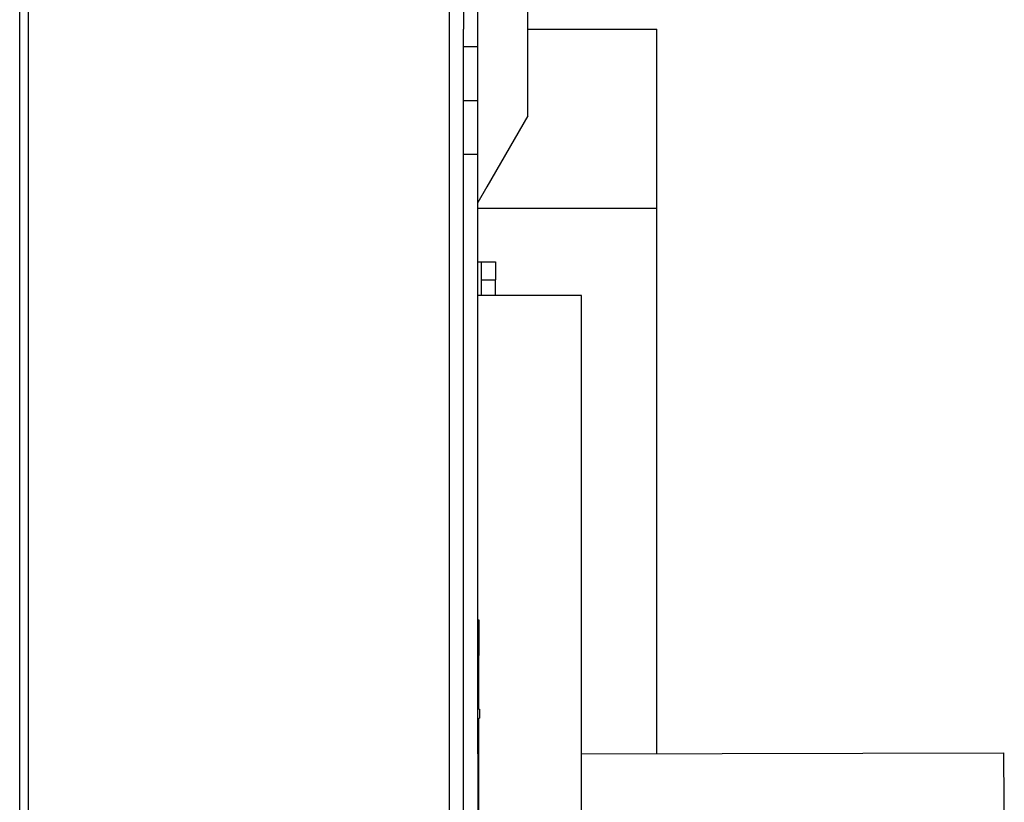
# Model space of a CAD drawing. Extents: x -290.9 to -216.8, y -54.8 to -34.2.
# Drawn here: x -222.9 to -219.3, y -42.7 to -39.7 of the extents above; entities that cross this region are included whole.
import ezdxf

# ---------------------------------------------------------------- set-up
doc = ezdxf.new("R2010")
doc.units = 0
doc.linetypes.add('DASH_CENTER', pattern=[14, 11, -1, 1, -1])
doc.linetypes.add('DASHED', pattern=[15, 7, -8])
doc.layers.get('0').update_dxf_attribs({"linetype": 'CONTINUOUS'})

msp = doc.modelspace()

# ---------------------------------------------------------------- linework, layer by layer
at = {"linetype": 'Continuous'}
for p, q in [((-222.9023, -36.1007), (-222.9023, -52.7007)), ((-222.9341, -40.4673), (-222.9341, -36.234)), ((-221.3341, -39.0373), (-221.3341, -40.1507)), ((-221.2806, -39.4839), (-221.2807, -39.7707)), ((-221.2274, -39.7707), (-221.2273, -39.6002)), ((-221.0409, -40.0933), (-221.0409, -39.6373)), ((-221.2806, -39.8373), (-221.2807, -39.7707)), ((-221.2273, -39.8373), (-221.2274, -39.7707)), ((-221.0409, -39.7707), (-220.5607, -39.7707)), ((-220.5607, -40.4373), (-220.5607, -39.7707)), ((-221.2806, -40.0373), (-221.2806, -39.8373)), ((-221.2274, -40.004), (-221.2273, -39.8373)), ((-221.2273, -40.0373), (-221.2274, -40.004)), ((-221.2273, -40.0373), (-221.2806, -40.0373)), ((-221.2806, -40.2373), (-221.2806, -40.0373)), ((-221.2274, -40.1373), (-221.2273, -40.0373)), ((-221.0409, -40.0933), (-221.1941, -40.3587)), ((-221.3341, -40.1507), (-221.3341, -40.3373)), ((-221.2274, -40.1707), (-221.2274, -40.1373)), ((-221.2273, -40.2373), (-221.2274, -40.1707)), ((-221.2807, -40.4373), (-221.2806, -40.2373)), ((-221.2274, -40.304), (-221.2273, -40.2373)), ((-221.2274, -40.4164), (-221.2274, -40.304)), ((-221.3341, -40.3373), (-221.3341, -40.4373)), ((-221.1941, -40.3587), (-221.2274, -40.4164)), ((-221.2274, -40.4373), (-221.2274, -40.4164)), ((-221.3341, -40.4373), (-221.3341, -40.4573)), ((-221.3341, -40.4573), (-221.3341, -40.5707)), ((-221.2807, -40.5088), (-221.2807, -40.4373)), ((-221.2274, -40.604), (-221.2274, -40.4373)), ((-220.5606, -41.5541), (-220.5607, -40.4373)), ((-222.9341, -40.7173), (-222.9341, -40.4673)), ((-221.2807, -40.6373), (-221.2807, -40.5088)), ((-221.3341, -40.5707), (-221.3341, -40.6012)), ((-221.3341, -40.6012), (-221.3341, -40.6373)), ((-221.2274, -40.6373), (-221.2274, -40.604)), ((-221.3341, -40.6373), (-221.3341, -40.6507)), ((-221.2807, -40.6507), (-221.2807, -40.6373)), ((-221.2274, -40.7373), (-221.2274, -40.6373)), ((-221.2274, -40.6373), (-221.2141, -40.6373)), ((-221.2141, -40.6373), (-221.1607, -40.6373)), ((-221.2141, -40.6373), (-221.2141, -40.704)), ((-221.1607, -40.6373), (-221.1607, -40.704)), ((-221.3341, -40.6507), (-221.3341, -40.6581)), ((-221.3341, -40.6581), (-221.3341, -40.6707)), ((-221.3341, -40.6707), (-221.3341, -40.704)), ((-221.2807, -40.6581), (-221.2807, -40.6507)), ((-221.2807, -40.7325), (-221.2807, -40.6581)), ((-222.9341, -40.7507), (-222.9341, -40.7173)), ((-221.3341, -40.704), (-221.3341, -40.7063)), ((-221.3341, -40.7063), (-221.3341, -40.7933)), ((-221.2141, -40.704), (-221.2141, -40.7627)), ((-221.1607, -40.7627), (-221.1607, -40.704)), ((-222.9341, -41.0007), (-222.9341, -40.7507)), ((-221.2807, -40.7627), (-221.2807, -40.7325)), ((-221.2273, -40.7627), (-221.2274, -40.7373)), ((-221.3341, -40.7933), (-221.3341, -41.1373)), ((-221.2807, -40.7707), (-221.2807, -40.7627)), ((-221.2805, -40.804), (-221.2807, -40.7707)), ((-221.2275, -41.1373), (-221.2273, -40.7627)), ((-220.8409, -40.7627), (-221.2273, -40.7627)), ((-220.8409, -41.1373), (-220.8409, -40.7627)), ((-221.2807, -41.1373), (-221.2805, -40.804)), ((-222.9341, -42.084), (-222.9341, -41.0007)), ((-221.3341, -41.1373), (-221.3341, -41.304)), ((-221.2807, -41.304), (-221.2807, -41.1373)), ((-221.2273, -41.304), (-221.2275, -41.1373)), ((-220.8409, -42.4697), (-220.8409, -41.1373)), ((-221.3341, -41.304), (-221.3341, -41.3707)), ((-221.2807, -41.3707), (-221.2807, -41.304)), ((-221.2273, -41.5874), (-221.2273, -41.304)), ((-221.3341, -41.3707), (-221.3341, -41.504)), ((-221.2807, -41.504), (-221.2807, -41.3707)), ((-221.3341, -41.504), (-221.3341, -42.3373)), ((-221.2807, -42.5373), (-221.2807, -41.504)), ((-220.5607, -41.7373), (-220.5606, -41.5541)), ((-221.2274, -41.7373), (-221.2273, -41.5874)), ((-221.2273, -41.7874), (-221.2274, -41.7373)), ((-220.5606, -41.7541), (-220.5607, -41.7373)), ((-220.5606, -42.4692), (-220.5606, -41.7541)), ((-221.2273, -41.9706), (-221.2273, -41.7874)), ((-221.2273, -42.1039), (-221.2273, -41.9706)), ((-221.2273, -41.9706), (-221.2239, -41.9706)), ((-221.2239, -41.9706), (-221.2239, -42.1039)), ((-222.9341, -42.184), (-222.9341, -42.084)), ((-221.2273, -42.4704), (-221.2273, -42.1039)), ((-221.2239, -42.3039), (-221.2239, -42.1039)), ((-222.9341, -42.2907), (-222.9341, -42.184)), ((-222.9342, -42.6173), (-222.9341, -42.2907)), ((-221.3341, -42.3373), (-221.3341, -43.6261)), ((-221.2239, -42.3039), (-221.2206, -42.3039)), ((-221.2239, -42.3372), (-221.2206, -42.3372)), ((-221.2239, -50.9039), (-221.2239, -42.3372)), ((-221.2206, -42.3039), (-221.2206, -42.3372)), ((-221.2273, -42.4704), (-221.2273, -42.5373)), ((-220.8409, -42.4697), (-219.2688, -42.467)), ((-220.8409, -45.4697), (-220.8409, -42.4697)), ((-221.2806, -42.684), (-221.2807, -42.5373)), ((-221.2273, -42.5373), (-221.2273, -42.8037)), ((-222.9341, -47.8007), (-222.9342, -42.6173))]:
    msp.add_line(p, q, dxfattribs=at)
at = {"linetype": 'DASHED'}
for p, q in [((-222.9341, -40.4673), (-222.9341, -36.234)), ((-221.3341, -39.0373), (-221.3341, -40.1507)), ((-221.3341, -39.0373), (-221.3341, -40.1507)), ((-221.2806, -39.4839), (-221.2807, -39.7707)), ((-221.2806, -39.4839), (-221.2807, -39.7707)), ((-221.2806, -39.4839), (-221.2807, -39.7707)), ((-221.2274, -39.7707), (-221.2273, -39.6002)), ((-221.2806, -39.8373), (-221.2807, -39.7707)), ((-221.2806, -39.8373), (-221.2807, -39.7707)), ((-221.2806, -39.8373), (-221.2807, -39.7707)), ((-221.2806, -39.8373), (-221.2807, -39.7707)), ((-221.2273, -39.8373), (-221.2274, -39.7707)), ((-221.2273, -39.8373), (-221.2274, -39.7707)), ((-221.2273, -39.8373), (-221.2274, -39.7707)), ((-221.2806, -40.0373), (-221.2806, -39.8373)), ((-221.2806, -40.0373), (-221.2806, -39.8373)), ((-221.2806, -40.0373), (-221.2806, -39.8373)), ((-221.2806, -40.0373), (-221.2806, -39.8373)), ((-221.2274, -40.004), (-221.2273, -39.8373)), ((-221.2274, -40.004), (-221.2273, -39.8373)), ((-221.2274, -40.004), (-221.2273, -39.8373)), ((-221.2273, -40.0373), (-221.2274, -40.004)), ((-221.2273, -40.0373), (-221.2274, -40.004)), ((-221.2273, -40.0373), (-221.2274, -40.004)), ((-221.2273, -40.0373), (-221.2274, -40.004)), ((-221.2273, -40.0373), (-221.2274, -40.004)), ((-221.2806, -40.2373), (-221.2806, -40.0373)), ((-221.2806, -40.2373), (-221.2806, -40.0373)), ((-221.2806, -40.2373), (-221.2806, -40.0373)), ((-221.2806, -40.2373), (-221.2806, -40.0373)), ((-221.2274, -40.1373), (-221.2273, -40.0373)), ((-221.2274, -40.1373), (-221.2273, -40.0373)), ((-221.2274, -40.1373), (-221.2273, -40.0373)), ((-221.2274, -40.1373), (-221.2273, -40.0373)), ((-221.2274, -40.1373), (-221.2273, -40.0373)), ((-221.3341, -40.1507), (-221.3341, -40.3373)), ((-221.3341, -40.1507), (-221.3341, -40.3373)), ((-221.2274, -40.1707), (-221.2274, -40.1373)), ((-221.2274, -40.1707), (-221.2274, -40.1373)), ((-221.2274, -40.1707), (-221.2274, -40.1373)), ((-221.2274, -40.1707), (-221.2274, -40.1373)), ((-221.2274, -40.1707), (-221.2274, -40.1373)), ((-221.2274, -40.1707), (-221.2274, -40.1373)), ((-221.2273, -40.2373), (-221.2274, -40.1707)), ((-221.2273, -40.2373), (-221.2274, -40.1707)), ((-221.2273, -40.2373), (-221.2274, -40.1707)), ((-221.2273, -40.2373), (-221.2274, -40.1707)), ((-221.2273, -40.2373), (-221.2274, -40.1707)), ((-221.2273, -40.2373), (-221.2274, -40.1707)), ((-221.2807, -40.4373), (-221.2806, -40.2373)), ((-221.2807, -40.4373), (-221.2806, -40.2373)), ((-221.2807, -40.4373), (-221.2806, -40.2373)), ((-221.2807, -40.4373), (-221.2806, -40.2373)), ((-221.2274, -40.304), (-221.2273, -40.2373)), ((-221.2274, -40.304), (-221.2273, -40.2373)), ((-221.2274, -40.304), (-221.2273, -40.2373)), ((-221.2274, -40.304), (-221.2273, -40.2373)), ((-221.2274, -40.304), (-221.2273, -40.2373)), ((-221.2274, -40.304), (-221.2273, -40.2373)), ((-221.2274, -40.4164), (-221.2274, -40.304)), ((-221.2274, -40.4164), (-221.2274, -40.304)), ((-221.2274, -40.4164), (-221.2274, -40.304)), ((-221.2274, -40.4164), (-221.2274, -40.304)), ((-221.2274, -40.4164), (-221.2274, -40.304)), ((-221.2274, -40.4164), (-221.2274, -40.304)), ((-221.3341, -40.3373), (-221.3341, -40.4373)), ((-221.3341, -40.3373), (-221.3341, -40.4373)), ((-221.3341, -40.3373), (-221.3341, -40.4373)), ((-221.2274, -40.4373), (-221.2274, -40.4164)), ((-221.2274, -40.4373), (-221.2274, -40.4164)), ((-221.2274, -40.4373), (-221.2274, -40.4164)), ((-221.2274, -40.4373), (-221.2274, -40.4164)), ((-221.2274, -40.4373), (-221.2274, -40.4164)), ((-221.2274, -40.4373), (-221.2274, -40.4164)), ((-221.3341, -40.4373), (-221.3341, -40.4573)), ((-221.3341, -40.4373), (-221.3341, -40.4573)), ((-221.3341, -40.4373), (-221.3341, -40.4573)), ((-221.3341, -40.4573), (-221.3341, -40.5707)), ((-221.3341, -40.4573), (-221.3341, -40.5707)), ((-221.3341, -40.4573), (-221.3341, -40.5707)), ((-221.2807, -40.5088), (-221.2807, -40.4373)), ((-221.2807, -40.5088), (-221.2807, -40.4373)), ((-221.2807, -40.5088), (-221.2807, -40.4373)), ((-221.2807, -40.5088), (-221.2807, -40.4373)), ((-221.2274, -40.604), (-221.2274, -40.4373)), ((-221.2274, -40.604), (-221.2274, -40.4373)), ((-221.2274, -40.604), (-221.2274, -40.4373)), ((-221.2274, -40.604), (-221.2274, -40.4373)), ((-221.2274, -40.604), (-221.2274, -40.4373)), ((-221.2274, -40.604), (-221.2274, -40.4373)), ((-222.9341, -40.7173), (-222.9341, -40.4673)), ((-221.2807, -40.6373), (-221.2807, -40.5088)), ((-221.2807, -40.6373), (-221.2807, -40.5088)), ((-221.2807, -40.6373), (-221.2807, -40.5088)), ((-221.2807, -40.6373), (-221.2807, -40.5088)), ((-221.3341, -40.5707), (-221.3341, -40.6012)), ((-221.3341, -40.5707), (-221.3341, -40.6012)), ((-221.3341, -40.5707), (-221.3341, -40.6012)), ((-221.3341, -40.6012), (-221.3341, -40.6373)), ((-221.3341, -40.6012), (-221.3341, -40.6373)), ((-221.3341, -40.6012), (-221.3341, -40.6373)), ((-221.2274, -40.6373), (-221.2274, -40.604)), ((-221.2274, -40.6373), (-221.2274, -40.604)), ((-221.2274, -40.6373), (-221.2274, -40.604)), ((-221.2274, -40.6373), (-221.2274, -40.604)), ((-221.3341, -40.6373), (-221.3341, -40.6507)), ((-221.3341, -40.6373), (-221.3341, -40.6507)), ((-221.3341, -40.6373), (-221.3341, -40.6507)), ((-221.2807, -40.6507), (-221.2807, -40.6373)), ((-221.2807, -40.6507), (-221.2807, -40.6373)), ((-221.2807, -40.6507), (-221.2807, -40.6373)), ((-221.2807, -40.6507), (-221.2807, -40.6373)), ((-221.2274, -40.7373), (-221.2274, -40.6373)), ((-221.2274, -40.7373), (-221.2274, -40.6373)), ((-221.2274, -40.7373), (-221.2274, -40.6373)), ((-221.2274, -40.7373), (-221.2274, -40.6373)), ((-221.3341, -40.6507), (-221.3341, -40.6581)), ((-221.3341, -40.6507), (-221.3341, -40.6581)), ((-221.3341, -40.6507), (-221.3341, -40.6581)), ((-221.3341, -40.6581), (-221.3341, -40.6707)), ((-221.3341, -40.6581), (-221.3341, -40.6707)), ((-221.3341, -40.6581), (-221.3341, -40.6707)), ((-221.3341, -40.6707), (-221.3341, -40.704)), ((-221.3341, -40.6707), (-221.3341, -40.704)), ((-221.3341, -40.6707), (-221.3341, -40.704)), ((-221.3341, -40.6707), (-221.3341, -40.704)), ((-221.2807, -40.6581), (-221.2807, -40.6507)), ((-221.2807, -40.6581), (-221.2807, -40.6507)), ((-221.2807, -40.6581), (-221.2807, -40.6507)), ((-221.2807, -40.6581), (-221.2807, -40.6507)), ((-221.2807, -40.6581), (-221.2807, -40.6507)), ((-221.2807, -40.7325), (-221.2807, -40.6581)), ((-221.2807, -40.7325), (-221.2807, -40.6581)), ((-221.2807, -40.7325), (-221.2807, -40.6581)), ((-221.2807, -40.7325), (-221.2807, -40.6581)), ((-221.2807, -40.7325), (-221.2807, -40.6581)), ((-222.9341, -40.7507), (-222.9341, -40.7173)), ((-221.3341, -40.704), (-221.3341, -40.7063)), ((-221.3341, -40.704), (-221.3341, -40.7063)), ((-221.3341, -40.704), (-221.3341, -40.7063)), ((-221.3341, -40.704), (-221.3341, -40.7063)), ((-221.3341, -40.7063), (-221.3341, -40.7933)), ((-221.3341, -40.7063), (-221.3341, -40.7933)), ((-221.3341, -40.7063), (-221.3341, -40.7933)), ((-221.3341, -40.7063), (-221.3341, -40.7933)), ((-222.9341, -41.0007), (-222.9341, -40.7507)), ((-221.2807, -40.7627), (-221.2807, -40.7325)), ((-221.2807, -40.7627), (-221.2807, -40.7325)), ((-221.2807, -40.7627), (-221.2807, -40.7325)), ((-221.2807, -40.7627), (-221.2807, -40.7325)), ((-221.2807, -40.7627), (-221.2807, -40.7325)), ((-221.2273, -40.7627), (-221.2274, -40.7373)), ((-221.2273, -40.7627), (-221.2274, -40.7373)), ((-221.2273, -40.7627), (-221.2274, -40.7373)), ((-221.2273, -40.7627), (-221.2274, -40.7373)), ((-221.3341, -40.7933), (-221.3341, -41.1373)), ((-221.3341, -40.7933), (-221.3341, -41.1373)), ((-221.3341, -40.7933), (-221.3341, -41.1373)), ((-221.3341, -40.7933), (-221.3341, -41.1373)), ((-221.2807, -40.7707), (-221.2807, -40.7627)), ((-221.2807, -40.7707), (-221.2807, -40.7627)), ((-221.2807, -40.7707), (-221.2807, -40.7627)), ((-221.2807, -40.7707), (-221.2807, -40.7627)), ((-221.2807, -40.7707), (-221.2807, -40.7627)), ((-221.2805, -40.804), (-221.2807, -40.7707)), ((-221.2805, -40.804), (-221.2807, -40.7707)), ((-221.2805, -40.804), (-221.2807, -40.7707)), ((-221.2805, -40.804), (-221.2807, -40.7707)), ((-221.2805, -40.804), (-221.2807, -40.7707)), ((-221.2275, -41.1373), (-221.2273, -40.7627)), ((-221.2275, -41.1373), (-221.2273, -40.7627)), ((-221.2275, -41.1373), (-221.2273, -40.7627)), ((-221.2275, -41.1373), (-221.2273, -40.7627)), ((-220.8409, -41.1373), (-220.8409, -40.7627)), ((-221.2807, -41.1373), (-221.2805, -40.804)), ((-221.2807, -41.1373), (-221.2805, -40.804)), ((-221.2807, -41.1373), (-221.2805, -40.804)), ((-221.2807, -41.1373), (-221.2805, -40.804)), ((-221.2807, -41.1373), (-221.2805, -40.804)), ((-221.2807, -41.1373), (-221.2805, -40.804)), ((-222.9341, -42.084), (-222.9341, -41.0007)), ((-221.3341, -41.1373), (-221.3341, -41.304)), ((-221.3341, -41.1373), (-221.3341, -41.304)), ((-221.3341, -41.1373), (-221.3341, -41.304)), ((-221.3341, -41.1373), (-221.3341, -41.304)), ((-221.2807, -41.304), (-221.2807, -41.1373)), ((-221.2807, -41.304), (-221.2807, -41.1373)), ((-221.2807, -41.304), (-221.2807, -41.1373)), ((-221.2807, -41.304), (-221.2807, -41.1373)), ((-221.2807, -41.304), (-221.2807, -41.1373)), ((-221.2807, -41.304), (-221.2807, -41.1373)), ((-221.2273, -41.304), (-221.2275, -41.1373)), ((-221.2273, -41.304), (-221.2275, -41.1373)), ((-221.2273, -41.304), (-221.2275, -41.1373)), ((-221.3341, -41.304), (-221.3341, -41.3707)), ((-221.3341, -41.304), (-221.3341, -41.3707)), ((-221.3341, -41.304), (-221.3341, -41.3707)), ((-221.3341, -41.304), (-221.3341, -41.3707)), ((-221.2807, -41.3707), (-221.2807, -41.304)), ((-221.2807, -41.3707), (-221.2807, -41.304)), ((-221.2807, -41.3707), (-221.2807, -41.304)), ((-221.2807, -41.3707), (-221.2807, -41.304)), ((-221.2807, -41.3707), (-221.2807, -41.304)), ((-221.2807, -41.3707), (-221.2807, -41.304)), ((-221.2273, -41.5874), (-221.2273, -41.304)), ((-221.2273, -41.5874), (-221.2273, -41.304)), ((-221.2273, -41.5874), (-221.2273, -41.304)), ((-221.3341, -41.3707), (-221.3341, -41.504)), ((-221.3341, -41.3707), (-221.3341, -41.504)), ((-221.3341, -41.3707), (-221.3341, -41.504)), ((-221.3341, -41.3707), (-221.3341, -41.504)), ((-221.2807, -41.504), (-221.2807, -41.3707)), ((-221.2807, -41.504), (-221.2807, -41.3707)), ((-221.2807, -41.504), (-221.2807, -41.3707)), ((-221.2807, -41.504), (-221.2807, -41.3707)), ((-221.2807, -41.504), (-221.2807, -41.3707)), ((-221.2807, -41.504), (-221.2807, -41.3707)), ((-221.3341, -41.504), (-221.3341, -42.3373)), ((-221.3341, -41.504), (-221.3341, -42.3373)), ((-221.3341, -41.504), (-221.3341, -42.3373)), ((-221.3341, -41.504), (-221.3341, -42.3373)), ((-221.2807, -42.5373), (-221.2807, -41.504)), ((-221.2807, -42.5373), (-221.2807, -41.504)), ((-221.2807, -42.5373), (-221.2807, -41.504)), ((-221.2807, -42.5373), (-221.2807, -41.504)), ((-221.2807, -42.5373), (-221.2807, -41.504)), ((-221.2807, -42.5373), (-221.2807, -41.504)), ((-220.5607, -41.7373), (-220.5606, -41.5541)), ((-221.2274, -41.7373), (-221.2273, -41.5874)), ((-221.2274, -41.7373), (-221.2273, -41.5874)), ((-221.2274, -41.7373), (-221.2273, -41.5874)), ((-221.2274, -41.7373), (-221.2273, -41.5874)), ((-221.2273, -41.7874), (-221.2274, -41.7373)), ((-221.2273, -41.7874), (-221.2274, -41.7373)), ((-221.2273, -41.7874), (-221.2274, -41.7373)), ((-221.2273, -41.7874), (-221.2274, -41.7373)), ((-220.5606, -41.7541), (-220.5607, -41.7373)), ((-220.5606, -42.4692), (-220.5606, -41.7541)), ((-221.2273, -41.9706), (-221.2273, -41.7874)), ((-221.2273, -41.9706), (-221.2273, -41.7874)), ((-221.2273, -41.9706), (-221.2273, -41.7874)), ((-221.2273, -41.9706), (-221.2273, -41.7874)), ((-221.2273, -42.1039), (-221.2273, -41.9706)), ((-221.2273, -42.1039), (-221.2273, -41.9706)), ((-221.2273, -42.1039), (-221.2273, -41.9706)), ((-221.2273, -42.1039), (-221.2273, -41.9706)), ((-221.2273, -42.1039), (-221.2273, -41.9706)), ((-222.9341, -42.184), (-222.9341, -42.084)), ((-222.9341, -42.184), (-222.9341, -42.084)), ((-221.2273, -42.4704), (-221.2273, -42.1039)), ((-221.2273, -42.4704), (-221.2273, -42.1039)), ((-221.2273, -42.4704), (-221.2273, -42.1039)), ((-221.2273, -42.4704), (-221.2273, -42.1039)), ((-221.2273, -42.4704), (-221.2273, -42.1039)), ((-222.9341, -42.2907), (-222.9341, -42.184)), ((-222.9341, -42.2907), (-222.9341, -42.184)), ((-222.9342, -42.6173), (-222.9341, -42.2907)), ((-222.9342, -42.6173), (-222.9341, -42.2907)), ((-221.3341, -42.3373), (-221.3341, -43.6261)), ((-221.3341, -42.3373), (-221.3341, -43.6261)), ((-221.3341, -42.3373), (-221.3341, -43.6261)), ((-221.3341, -42.3373), (-221.3341, -43.6261)), ((-221.2273, -42.4704), (-221.2273, -42.5373)), ((-221.2273, -42.4704), (-221.2273, -42.5373)), ((-221.2273, -42.4704), (-221.2273, -42.5373)), ((-221.2273, -42.4704), (-221.2273, -42.5373)), ((-221.2273, -42.4704), (-221.2273, -42.5373)), ((-221.2273, -42.4704), (-221.2273, -42.5373)), ((-221.2806, -42.684), (-221.2807, -42.5373)), ((-221.2806, -42.684), (-221.2807, -42.5373)), ((-221.2806, -42.684), (-221.2807, -42.5373)), ((-221.2806, -42.684), (-221.2807, -42.5373)), ((-221.2806, -42.684), (-221.2807, -42.5373)), ((-221.2806, -42.684), (-221.2807, -42.5373)), ((-221.2273, -42.5373), (-221.2273, -42.8037)), ((-221.2273, -42.5373), (-221.2273, -42.8037)), ((-221.2273, -42.5373), (-221.2273, -42.8037)), ((-221.2273, -42.5373), (-221.2273, -42.8037)), ((-221.2273, -42.5373), (-221.2273, -42.8037)), ((-221.2273, -42.5373), (-221.2273, -42.8037)), ((-222.9341, -47.8007), (-222.9342, -42.6173))]:
    msp.add_line(p, q, dxfattribs=at)
at = {"linetype": 'DASH_CENTER'}
for p, q in [((-221.2273, -39.8373), (-221.2806, -39.8373)), ((-221.2273, -40.2373), (-221.2806, -40.2373)), ((-221.2274, -40.4373), (-220.5607, -40.4373)), ((-221.2141, -40.704), (-221.1607, -40.704)), ((-221.2273, -42.1039), (-221.2239, -42.1039))]:
    msp.add_line(p, q, dxfattribs=at)
at = {"linetype": 'Continuous'}
msp.add_spline([(-219.2688, -42.467), (-219.2687, -42.4686), (-219.2686, -42.4734), (-219.2684, -42.4813), (-219.2683, -42.4924), (-219.2682, -42.5064), (-219.268, -42.5235), (-219.2679, -42.5434), (-219.2678, -42.5662), (-219.2676, -42.5919), (-219.2675, -42.6203), (-219.2673, -42.6514), (-219.2672, -42.6852), (-219.267, -42.7216), (-219.2669, -42.7605), (-219.2667, -42.8019), (-219.2666, -42.8458), (-219.2664, -42.8921), (-219.2663, -42.9407), (-219.2661, -42.9916), (-219.2659, -43.0447), (-219.2658, -43.1), (-219.2656, -43.1575), (-219.2655, -43.217)], degree=3, dxfattribs=at)

doc.saveas('drawing.dxf')
